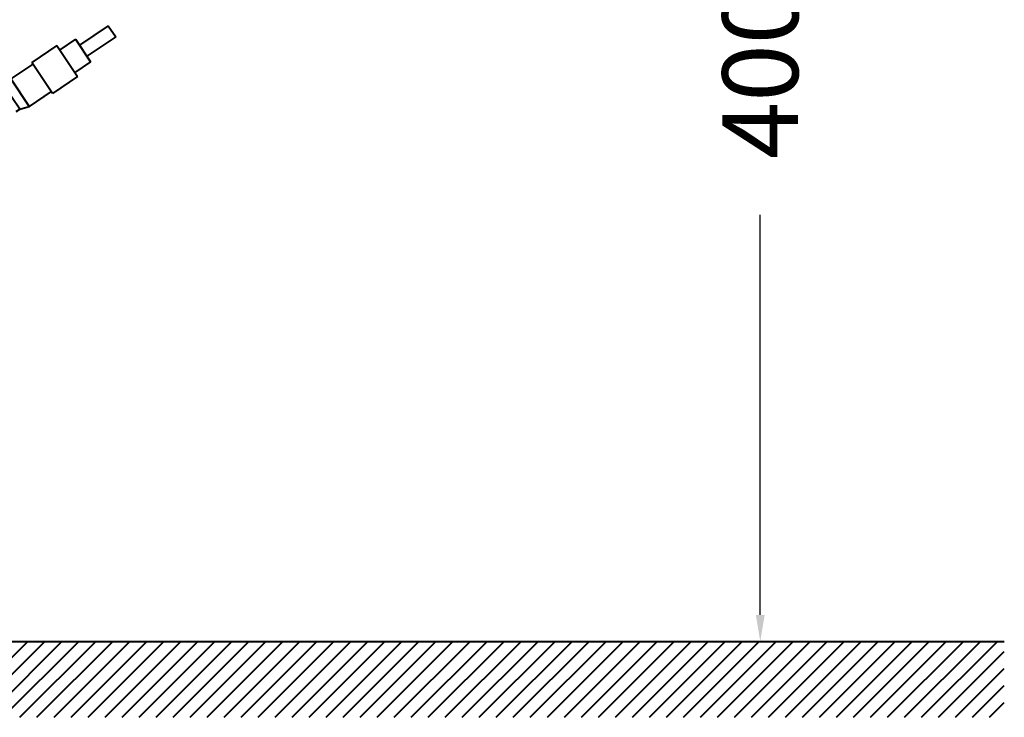
# Model space of a CAD drawing. Units: millimetres. Extents: x 354 to 984, y 315 to 1179.
# Drawn here: x 724 to 984, y 315 to 499 of the extents above; entities that cross this region are included whole.
import ezdxf

# ---------------------------------------------------------------- set-up
doc = ezdxf.new("R2010")
doc.units = ezdxf.units.MM
doc.header["$LTSCALE"] = 0.1
doc.linetypes.add('CENTER', pattern=[50.8, 31.75, -6.35, 6.35, -6.35])
doc.layers.get('Defpoints').update_dxf_attribs({"linetype": 'CENTER'})
doc.styles.add('BLAIR ITC', font='blair-itc-medium.ttf', dxfattribs={"height": 20})
doc.dimstyles.new('BLAIR ITC', dxfattribs={"dimtxt": 20, "dimasz": 7, "dimexe": 3.5, "dimexo": 1.5, "dimgap": 2, "dimtad": 0, "dimdec": 0, "dimdsep": 46, "dimtxsty": 'BLAIR ITC', "dimcen": 0.09, "dimclrd": 8, "dimclre": 8, "dimclrt": 256, "dimadec": 0, "dimazin": 0, "dimtfac": 1, "dimtdec": 0, "dimtmove": 0, "dimatfit": 3, "dimfxl": 1, "dimtfill": 1, "dimtolj": 1, "dimtzin": 0, "dimarcsym": 0})

# ---------------------------------------------------------------- blocks, each defined once
blk = doc.blocks.new('*D61')
at = {"color": 8, "lineweight": -2, "transparency": 16777216}
for p, q in [((871.2, 635.23), (922.73, 635.23)), ((919.23, 628.23), (919.23, 522.65)), ((919.23, 342.23), (919.23, 447.82)), ((871.2, 335.23), (922.73, 335.23))]:
    blk.add_line(p, q, dxfattribs=at)
at = {"color": 8, "transparency": 16777216}
for points in [[(918.06, 628.23), (920.39, 628.23), (919.23, 635.23)], [(918.06, 342.23), (920.39, 342.23), (919.23, 335.23)]]:
    blk.add_solid(points, dxfattribs=at)
at = {"layer": 'Defpoints', "color": 0, "transparency": 16777216}
for p in [(869.7, 635.23), (869.7, 335.23), (919.23, 335.23)]:
    blk.add_point(p, dxfattribs=at)
at = {"lineweight": 40, "transparency": 16777216, "insert": (919.23, 485.23), "char_height": 20, "attachment_point": 5, "rotation": 90, "style": 'BLAIR ITC', "bg_fill": 3, "box_fill_scale": 1.1, "bg_fill_color": 256, "bg_fill_true_color": 13158600, "bg_fill_transparency": 0}
blk.add_mtext('\\A1;400', dxfattribs=at)

msp = doc.modelspace()

# ---------------------------------------------------------------- hatches: boundary and pattern name
at = {"lineweight": 40}
h = msp.add_hatch(dxfattribs=at)
h.set_pattern_fill('ANSI31', color=256)
h.paths.add_polyline_path([(983.64, 335.23), (353.64, 335.23), (353.64, 315.23), (983.64, 315.23)])

# ---------------------------------------------------------------- linework, layer by layer
at = {"lineweight": 40, "extrusion": (-0.831876, -0.554962, -2.22045e-16)}
for p, q in [((747.15, 497.72), (739.5, 492.61)), ((747.15, 497.72), (749.09, 494.81)), ((738.47, 494.15), (734.31, 491.38)), ((738.47, 494.15), (742.47, 488.17)), ((749.09, 494.81), (741.44, 489.7)), ((733.59, 492.46), (726.93, 488.02)), ((733.59, 492.46), (739.03, 484.31)), ((727.24, 487.56), (721.42, 483.67)), ((732.38, 479.87), (726.93, 488.02)), ((742.47, 488.17), (738.31, 485.39)), ((721.42, 483.67), (726.25, 476.44)), ((739.03, 484.31), (732.38, 479.87)), ((723.75, 475.67), (719.76, 481.66)), ((732.07, 480.32), (726.25, 476.44)), ((722.84, 475.1), (723.75, 475.67)), ((723.75, 475.67), (726.25, 476.44))]:
    msp.add_line(p, q, dxfattribs=at)
at = {"lineweight": 40}
msp.add_line((353.64, 335.23), (983.64, 335.23), dxfattribs=at)

# ---------------------------------------------------------------- next in the draw order: dimensions: what is measured, and where the dimension line sits
dim = msp.add_linear_dim(base=(919.23, 335.23), p1=(869.7, 635.23), p2=(869.7, 335.23), angle=90, text='400', dimstyle='BLAIR ITC', dxfattribs=at)
dim.commit()
dim.dimension.update_dxf_attribs({"geometry": '*D61', "text_midpoint": (919.23, 485.23)})

doc.saveas('drawing.dxf')
